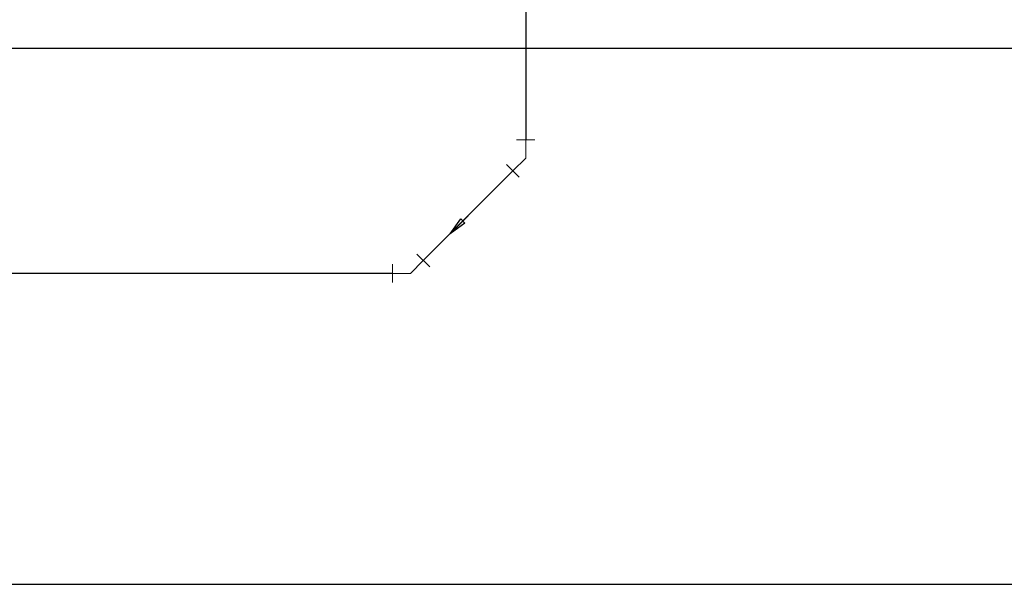
# Model space of a CAD drawing. Units: inches. Extents: x 10774 to 10912, y -449 to -318.
# Drawn here: x 10793 to 10798, y -415 to -412 of the extents above; entities that cross this region are included whole.
import ezdxf

# ---------------------------------------------------------------- set-up
doc = ezdxf.new("R2010")
doc.units = ezdxf.units.IN
doc.header["$MEASUREMENT"] = 0
doc.layers.get('0').update_dxf_attribs({"color": 252})
for name, color, linetype, lineweight in [('DI-Detalhes', 1, 'Continuous', 30), ('TQ-Conexões', 2, 'Continuous', 20), ('TQ-Sentido tubo', 4, 'Continuous', 20), ('TQ-Tubos', 4, 'Continuous', 30)]:
    doc.layers.add(name, color=color, linetype=linetype, lineweight=lineweight)
doc.styles.add('century gothic', font='GOTHIC.TTF')
doc.dimstyles.get("Standard").update_dxf_attribs({"dimtxt": 0.15, "dimasz": 0.18, "dimexe": 0.18, "dimexo": 0.0625, "dimgap": 0.09, "dimtad": 0, "dimtih": 1, "dimtoh": 1, "dimdec": 0, "dimlfac": 25, "dimzin": 0, "dimdsep": 46, "dimtxsty": 'century gothic', "dimblk": 'ARCHTICK', "dimcen": 0.09, "dimclrd": 256, "dimclre": 256, "dimclrt": 256, "dimadec": 0, "dimazin": 0, "dimtfac": 1, "dimtdec": 0, "dimtofl": 0, "dimtmove": 0, "dimatfit": 3, "dimfxl": 0, "dimtolj": 1, "dimtzin": 0, "dimarcsym": 0})

# ---------------------------------------------------------------- blocks, each defined once
blk = doc.blocks.new('_ArchTick')
at = {"color": 0, "linetype": 'ByBlock', "const_width": 0.15}
blk.add_lwpolyline([(-0.5, -0.5), (0.5, 0.5)], dxfattribs=at)

msp = doc.modelspace()

# ---------------------------------------------------------------- linework, layer by layer
msp.add_line((10798.8369, -411.7276), (10782.8369, -411.7276))
at = {"layer": 'DI-Detalhes', "linetype": 'Continuous'}
msp.add_lwpolyline([(10780.8632, -414.6846), (10800.6816, -414.6846), (10800.6816, -394.9816), (10780.8632, -394.9816), (10780.8632, -414.6846)], close=True, dxfattribs=at)
at = {"layer": 'TQ-Conexões', "linetype": 'Continuous'}
for p, q in [((10795.78, -412.2329), (10795.88, -412.2329)), ((10795.83, -412.3329), (10795.83, -412.2329)), ((10795.7947, -412.439), (10795.724, -412.3683)), ((10795.83, -412.3329), (10795.7593, -412.4036)), ((10795.194, -412.969), (10795.2647, -412.8983)), ((10795.2293, -412.8629), (10795.3, -412.9336)), ((10795.094, -412.919), (10795.094, -413.019)), ((10795.194, -412.969), (10795.094, -412.969))]:
    msp.add_line(p, q, dxfattribs=at)
at = {"layer": 'TQ-Tubos'}
for p, q in [((10795.83, -409.9665), (10795.83, -412.2329)), ((10795.7593, -412.4036), (10795.2647, -412.8983)), ((10795.094, -412.969), (10786.7705, -412.969))]:
    msp.add_line(p, q, dxfattribs=at)

# ---------------------------------------------------------------- leaders
at = {"layer": 'TQ-Sentido tubo'}
msp.add_leader([(10795.4122, -412.7508), (10795.6119, -412.5511)], dimstyle='Standard', override={"dimasz": 0.1, "dimldrblk": 'Closed'}, dxfattribs=at)

doc.saveas('drawing.dxf')
